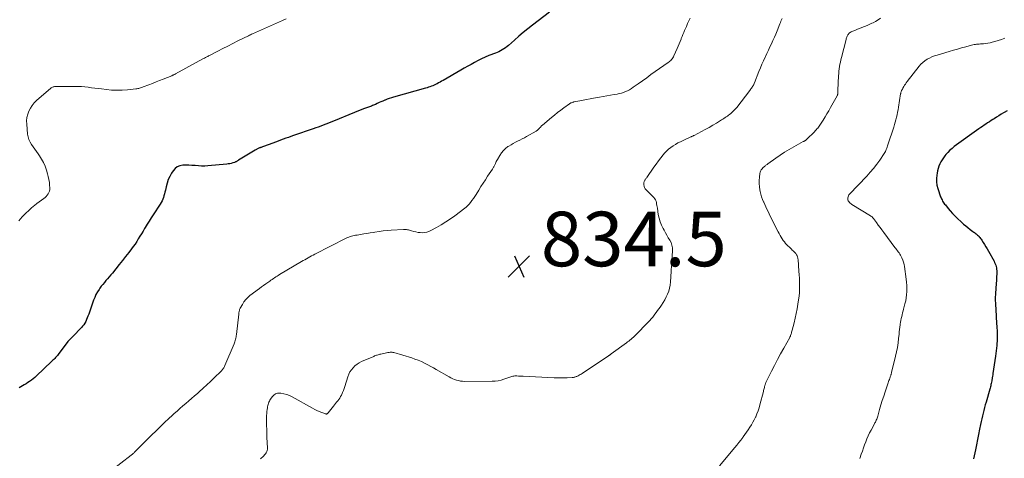
# Model space of a CAD drawing. Units: feet. Extents: x 2020000 to 2025032, y 575000 to 580000.
# Drawn here: x 2022315 to 2022676, y 575759 to 575920 of the extents above; entities that cross this region are included whole.
import ezdxf

# ---------------------------------------------------------------- set-up
doc = ezdxf.new("R2010")
doc.units = ezdxf.units.FT
doc.header["$LTSCALE"] = 100
doc.header["$MEASUREMENT"] = 0
for name, color, linetype, lineweight in [('CONTOUR INDEX', 32, 'Continuous', 25), ('CONTOUR INTERMEDIATE', 40, 'Continuous', 15), ('SPOT ELEVATION', 7, 'Continuous', 15)]:
    doc.layers.add(name, color=color, linetype=linetype, lineweight=lineweight)
doc.styles.add('slant', font='romans.shx', dxfattribs={"oblique": 14.999978})

# ---------------------------------------------------------------- blocks, each defined once
blk = doc.blocks.new('SPOT')
at = {"layer": 'SPOT ELEVATION', "lineweight": 25}
for p, q in [((-3.95, -3.95), (3.86, 3.85)), ((-1.67, 3.81), (1.74, -3.97))]:
    blk.add_line(p, q, dxfattribs=at)

msp = doc.modelspace()

# ---------------------------------------------------------------- linework, layer by layer
at = {"layer": 'CONTOUR INDEX', "flags": 128}
for points, elevation in [([(2022508.92, 575922.34), (2022502.65, 575917.51), (2022500.97, 575916.18), (2022499.3, 575914.83), (2022497.66, 575913.45), (2022496.04, 575912.04), (2022493.89, 575910.12), (2022493.35, 575909.67), (2022492.8, 575909.24), (2022492.22, 575908.84), (2022491.62, 575908.46), (2022491.01, 575908.12), (2022490.38, 575907.8), (2022489.74, 575907.51), (2022489.08, 575907.25), (2022486.73, 575906.37), (2022485.38, 575905.83), (2022484.04, 575905.24), (2022482.74, 575904.59), (2022481.46, 575903.9), (2022480.2, 575903.18), (2022478.93, 575902.45), (2022477.66, 575901.73), (2022476.4, 575901), (2022469.89, 575897.27), (2022469.35, 575896.97), (2022468.81, 575896.67), (2022468.27, 575896.38), (2022467.73, 575896.09), (2022467.62, 575896.03), (2022467.13, 575895.78), (2022466.63, 575895.55), (2022466.12, 575895.33), (2022465.61, 575895.13), (2022465.09, 575894.95), (2022464.56, 575894.77), (2022464.04, 575894.61), (2022463.51, 575894.45), (2022451.77, 575891.15), (2022450.98, 575890.92), (2022450.19, 575890.66), (2022449.41, 575890.38), (2022448.64, 575890.08), (2022448.49, 575890.02), (2022447.8, 575889.73), (2022447.11, 575889.44), (2022446.43, 575889.13), (2022445.75, 575888.81), (2022445.09, 575888.5), (2022444.74, 575888.34), (2022444.38, 575888.18), (2022444.03, 575888.04), (2022443.67, 575887.9), (2022443.3, 575887.77), (2022442.94, 575887.64), (2022442.58, 575887.5), (2022442.22, 575887.36), (2022441.09, 575886.94), (2022440.17, 575886.59), (2022439.25, 575886.23), (2022438.34, 575885.86), (2022437.42, 575885.49), (2022429.7, 575882.31), (2022428.78, 575881.93), (2022427.85, 575881.57), (2022426.92, 575881.21), (2022425.99, 575880.86), (2022425.06, 575880.52), (2022424.12, 575880.19), (2022423.19, 575879.86), (2022422.25, 575879.53), (2022415.06, 575877.07), (2022414.12, 575876.74), (2022413.17, 575876.4), (2022412.23, 575876.06), (2022411.29, 575875.72), (2022410.35, 575875.37), (2022409.41, 575875.03), (2022408.47, 575874.68), (2022407.53, 575874.33), (2022404.03, 575873.04), (2022403.75, 575872.94), (2022403.47, 575872.84), (2022403.2, 575872.73), (2022402.92, 575872.63), (2022402.85, 575872.6), (2022402.61, 575872.51), (2022402.37, 575872.41), (2022402.13, 575872.3), (2022401.9, 575872.19), (2022401.67, 575872.07), (2022401.44, 575871.95), (2022401.22, 575871.82), (2022401, 575871.69), (2022394.94, 575868.06), (2022394.75, 575867.95), (2022394.57, 575867.84), (2022394.39, 575867.72), (2022394.2, 575867.6), (2022394.02, 575867.49), (2022393.83, 575867.39), (2022393.63, 575867.31), (2022393.43, 575867.23), (2022392.77, 575867.02), (2022392.24, 575866.87), (2022391.69, 575866.74), (2022391.14, 575866.65), (2022390.59, 575866.58), (2022383.67, 575865.96), (2022382.51, 575865.89), (2022381.35, 575865.87), (2022380.18, 575865.92), (2022379.02, 575866.03), (2022378.96, 575866.03), (2022377.83, 575866.14), (2022376.69, 575866.21), (2022375.56, 575866.21), (2022374.42, 575866.18), (2022373.37, 575865.97), (2022372.42, 575865.59), (2022371.62, 575864.95), (2022370.92, 575864.14), (2022370.38, 575863.29), (2022369.72, 575862.11), (2022369.15, 575860.9), (2022368.71, 575859.63), (2022368.36, 575858.32), (2022368.08, 575857), (2022367.93, 575856.33), (2022367.76, 575855.67), (2022367.57, 575855.01), (2022367.36, 575854.36), (2022367.12, 575853.72), (2022366.84, 575853.1), (2022366.52, 575852.5), (2022366.17, 575851.92), (2022363.59, 575847.98), (2022362.85, 575846.84), (2022362.12, 575845.7), (2022361.41, 575844.55), (2022360.7, 575843.39), (2022360.45, 575842.98), (2022359.88, 575842.03), (2022359.3, 575841.07), (2022358.72, 575840.12), (2022358.15, 575839.17), (2022357.56, 575838.22), (2022356.94, 575837.29), (2022356.3, 575836.39), (2022355.63, 575835.5), (2022354.66, 575834.24), (2022353.49, 575832.74), (2022352.31, 575831.24), (2022351.12, 575829.75), (2022349.93, 575828.26), (2022348.63, 575826.67), (2022348.06, 575825.97), (2022347.48, 575825.28), (2022346.89, 575824.59), (2022346.29, 575823.9), (2022345.71, 575823.21), (2022345.13, 575822.51), (2022344.59, 575821.79), (2022344.06, 575821.06), (2022343.8, 575820.68), (2022343.19, 575819.73), (2022342.63, 575818.75), (2022342.16, 575817.73), (2022341.75, 575816.68), (2022339.95, 575811.56), (2022339.7, 575810.89), (2022339.45, 575810.23), (2022339.17, 575809.58), (2022338.87, 575808.94), (2022338.54, 575808.32), (2022338.17, 575807.73), (2022337.74, 575807.17), (2022337.28, 575806.64), (2022334.16, 575803.42), (2022333.89, 575803.15), (2022333.63, 575802.88), (2022333.36, 575802.61), (2022333.1, 575802.34), (2022332.83, 575802.07), (2022332.58, 575801.79), (2022332.34, 575801.5), (2022332.1, 575801.2), (2022329.07, 575797.22), (2022328.77, 575796.83), (2022328.47, 575796.46), (2022328.16, 575796.08), (2022327.84, 575795.72), (2022327.52, 575795.36), (2022327.19, 575795), (2022326.85, 575794.66), (2022326.5, 575794.32), (2022320.75, 575788.87), (2022320.17, 575788.35), (2022319.57, 575787.84), (2022318.95, 575787.37), (2022318.31, 575786.91), (2022317.66, 575786.48), (2022317, 575786.06), (2022316.33, 575785.65), (2022315.65, 575785.25), (2022314.52, 575784.59)], 840), ([(2022676.69, 575886.14), (2022675.69, 575885.54), (2022675.45, 575885.4), (2022674.58, 575884.87), (2022673.7, 575884.33), (2022672.83, 575883.79), (2022671.96, 575883.24), (2022671.53, 575882.96), (2022670.88, 575882.54), (2022670.23, 575882.13), (2022669.59, 575881.71), (2022668.94, 575881.29), (2022668.3, 575880.87), (2022667.66, 575880.43), (2022667.03, 575879.99), (2022666.4, 575879.55), (2022657.35, 575873.02), (2022656.52, 575872.36), (2022655.72, 575871.66), (2022654.98, 575870.91), (2022654.28, 575870.11), (2022653.9, 575869.64), (2022653.38, 575868.93), (2022652.89, 575868.21), (2022652.45, 575867.45), (2022652.05, 575866.66), (2022651.72, 575865.85), (2022651.43, 575865.02), (2022651.21, 575864.18), (2022651.03, 575863.32), (2022650.9, 575862.56), (2022650.79, 575861.32), (2022650.8, 575860.08), (2022651, 575858.87), (2022651.31, 575857.66), (2022652.35, 575854.65), (2022652.51, 575854.24), (2022652.68, 575853.84), (2022652.88, 575853.45), (2022653.09, 575853.06), (2022653.32, 575852.69), (2022653.56, 575852.33), (2022653.82, 575851.97), (2022654.08, 575851.62), (2022655.06, 575850.38), (2022655.84, 575849.44), (2022656.65, 575848.52), (2022657.51, 575847.64), (2022658.39, 575846.79), (2022660.03, 575845.27), (2022660.79, 575844.59), (2022661.55, 575843.93), (2022662.34, 575843.3), (2022663.15, 575842.68), (2022664.18, 575841.92), (2022664.47, 575841.7), (2022664.77, 575841.47), (2022665.06, 575841.24), (2022665.35, 575841.01), (2022665.64, 575840.77), (2022665.92, 575840.53), (2022666.18, 575840.27), (2022666.44, 575840), (2022666.46, 575839.97), (2022666.71, 575839.68), (2022666.96, 575839.38), (2022667.18, 575839.07), (2022667.4, 575838.75), (2022667.98, 575837.85), (2022668.47, 575837.07), (2022668.95, 575836.29), (2022669.41, 575835.49), (2022669.87, 575834.69), (2022671.92, 575830.99), (2022672.16, 575830.52), (2022672.37, 575830.05), (2022672.54, 575829.55), (2022672.69, 575829.05), (2022672.8, 575828.54), (2022672.87, 575828.02), (2022672.9, 575827.5), (2022672.9, 575826.98), (2022672.66, 575822.22), (2022672.62, 575821.61), (2022672.58, 575820.99), (2022672.54, 575820.38), (2022672.49, 575819.77), (2022672.48, 575819.6), (2022672.44, 575819.07), (2022672.41, 575818.54), (2022672.39, 575818), (2022672.38, 575817.47), (2022672.39, 575816.94), (2022672.4, 575816.4), (2022672.42, 575815.87), (2022672.44, 575815.34), (2022672.72, 575810.79), (2022672.77, 575809.88), (2022672.83, 575808.97), (2022672.89, 575808.06), (2022672.95, 575807.14), (2022673.01, 575806.31), (2022673.04, 575805.81), (2022673.07, 575805.32), (2022673.1, 575804.83), (2022673.11, 575804.34), (2022673.12, 575803.84), (2022673.12, 575803.35), (2022673.1, 575802.86), (2022673.08, 575802.37), (2022672.93, 575800.15), (2022672.84, 575799.14), (2022672.75, 575798.13), (2022672.62, 575797.13), (2022672.48, 575796.13), (2022671.53, 575789.85), (2022671.44, 575789.32), (2022671.36, 575788.79), (2022671.28, 575788.25), (2022671.19, 575787.72), (2022671.16, 575787.55), (2022671.08, 575787.11), (2022671, 575786.66), (2022670.91, 575786.22), (2022670.81, 575785.78), (2022670.7, 575785.34), (2022670.59, 575784.9), (2022670.47, 575784.47), (2022670.35, 575784.03), (2022668.99, 575779.36), (2022668.7, 575778.34), (2022668.42, 575777.33), (2022668.16, 575776.3), (2022667.9, 575775.28), (2022667.66, 575774.25), (2022667.43, 575773.22), (2022667.2, 575772.19), (2022666.98, 575771.16), (2022666.63, 575769.43), (2022666.24, 575767.52), (2022665.86, 575765.62), (2022665.48, 575763.72), (2022665.11, 575761.81), (2022664.46, 575758.49)], 820)]:
    msp.add_lwpolyline(points, dxfattribs=dict(at, elevation=elevation))
at = {"layer": 'CONTOUR INTERMEDIATE', "flags": 128}
for points, elevation in [([(2022412.37, 575919.91), (2022411, 575919.3), (2022399.98, 575914.36), (2022399.61, 575914.19), (2022399.25, 575914.02), (2022398.88, 575913.85), (2022398.52, 575913.67), (2022394.7, 575911.77), (2022392.85, 575910.84), (2022391, 575909.9), (2022389.15, 575908.96), (2022387.31, 575908.01), (2022384.23, 575906.42), (2022383.93, 575906.26), (2022383.63, 575906.11), (2022383.33, 575905.95), (2022383.03, 575905.79), (2022382.73, 575905.63), (2022382.44, 575905.48), (2022382.14, 575905.31), (2022381.84, 575905.15), (2022371.79, 575899.66), (2022371.62, 575899.57), (2022371.45, 575899.48), (2022371.28, 575899.4), (2022371.1, 575899.32), (2022370.92, 575899.24), (2022370.75, 575899.16), (2022370.57, 575899.08), (2022370.39, 575899.01), (2022367.29, 575897.78), (2022365.97, 575897.25), (2022364.64, 575896.73), (2022363.31, 575896.21), (2022361.97, 575895.68), (2022359.96, 575894.9), (2022359.63, 575894.77), (2022359.31, 575894.66), (2022358.98, 575894.55), (2022358.65, 575894.44), (2022358.31, 575894.35), (2022357.98, 575894.27), (2022357.64, 575894.21), (2022357.29, 575894.16), (2022354.14, 575893.83), (2022352.22, 575893.69), (2022350.3, 575893.65), (2022348.38, 575893.73), (2022346.46, 575893.91), (2022344.63, 575894.14), (2022343.43, 575894.29), (2022342.22, 575894.45), (2022341.01, 575894.61), (2022339.8, 575894.77), (2022338.59, 575894.9), (2022337.38, 575895), (2022336.17, 575895.06), (2022334.95, 575895.08), (2022327.91, 575895.05), (2022327.66, 575895.04), (2022327.41, 575895.02), (2022327.17, 575894.97), (2022326.92, 575894.92), (2022326.69, 575894.84), (2022326.46, 575894.74), (2022326.25, 575894.61), (2022326.05, 575894.46), (2022320.87, 575889.93), (2022320, 575889.07), (2022319.22, 575888.14), (2022318.57, 575887.11), (2022318, 575886.03), (2022317.6, 575884.87), (2022317.32, 575883.7), (2022317.21, 575882.5), (2022317.22, 575881.28), (2022317.54, 575877.58), (2022317.71, 575876.56), (2022318, 575875.58), (2022318.44, 575874.66), (2022319, 575873.79), (2022319.63, 575872.94), (2022320.25, 575872.09), (2022320.86, 575871.23), (2022321.46, 575870.36), (2022321.93, 575869.67), (2022322.7, 575868.43), (2022323.39, 575867.14), (2022323.96, 575865.8), (2022324.45, 575864.42), (2022324.88, 575863.06), (2022325.16, 575862.02), (2022325.39, 575860.97), (2022325.54, 575859.91), (2022325.63, 575858.84), (2022325.69, 575857.86), (2022325.66, 575857.28), (2022325.57, 575856.73), (2022325.38, 575856.2), (2022325.11, 575855.69), (2022324.77, 575855.21), (2022324.39, 575854.77), (2022323.97, 575854.36), (2022323.52, 575853.99), (2022321, 575852.13), (2022320.69, 575851.9), (2022320.38, 575851.67), (2022320.07, 575851.43), (2022319.76, 575851.19), (2022319.46, 575850.95), (2022319.16, 575850.7), (2022318.87, 575850.44), (2022318.58, 575850.18), (2022316.26, 575847.94), (2022315.59, 575847.25), (2022314.96, 575846.53), (2022314.38, 575845.76)], 844), ([(2022560.49, 575920.08), (2022560.04, 575919.09), (2022559.59, 575918.1), (2022559.15, 575917.11), (2022558.7, 575916.11), (2022558.47, 575915.59), (2022558.15, 575914.85), (2022557.84, 575914.11), (2022557.54, 575913.37), (2022557.25, 575912.62), (2022557.17, 575912.39), (2022556.84, 575911.53), (2022556.5, 575910.68), (2022556.14, 575909.83), (2022555.77, 575908.98), (2022554.56, 575906.29), (2022554.38, 575905.93), (2022554.18, 575905.58), (2022553.94, 575905.25), (2022553.69, 575904.93), (2022553.41, 575904.64), (2022553.11, 575904.36), (2022552.8, 575904.1), (2022552.47, 575903.85), (2022547.71, 575900.5), (2022546.14, 575899.4), (2022544.58, 575898.28), (2022543.01, 575897.17), (2022541.45, 575896.05), (2022539.65, 575894.75), (2022538.98, 575894.3), (2022538.28, 575893.89), (2022537.56, 575893.52), (2022536.82, 575893.18), (2022536.06, 575892.9), (2022535.3, 575892.65), (2022534.51, 575892.44), (2022533.72, 575892.27), (2022532.65, 575892.08), (2022531.32, 575891.84), (2022529.99, 575891.6), (2022528.65, 575891.37), (2022527.32, 575891.13), (2022525.11, 575890.75), (2022523.83, 575890.52), (2022522.55, 575890.29), (2022521.27, 575890.05), (2022520, 575889.8), (2022517.91, 575889.38), (2022517.68, 575889.33), (2022517.45, 575889.27), (2022517.23, 575889.2), (2022517.01, 575889.12), (2022516.8, 575889.03), (2022516.59, 575888.92), (2022516.39, 575888.8), (2022516.2, 575888.67), (2022514.21, 575887.24), (2022513.04, 575886.37), (2022511.87, 575885.48), (2022510.73, 575884.57), (2022509.61, 575883.65), (2022506.35, 575880.91), (2022506.12, 575880.71), (2022505.9, 575880.51), (2022505.7, 575880.29), (2022505.5, 575880.06), (2022505.43, 575879.98), (2022505.27, 575879.79), (2022505.11, 575879.6), (2022504.94, 575879.42), (2022504.76, 575879.24), (2022504.58, 575879.07), (2022504.39, 575878.91), (2022504.19, 575878.77), (2022503.98, 575878.64), (2022500.52, 575876.7), (2022499.72, 575876.26), (2022498.9, 575875.83), (2022498.08, 575875.42), (2022497.25, 575875.02), (2022496.42, 575874.61), (2022495.61, 575874.18), (2022494.82, 575873.71), (2022494.04, 575873.22), (2022493.7, 575873), (2022492.83, 575872.32), (2022492.02, 575871.57), (2022491.33, 575870.72), (2022490.7, 575869.8), (2022489.81, 575868.25), (2022489.61, 575867.9), (2022489.43, 575867.55), (2022489.26, 575867.19), (2022489.1, 575866.82), (2022488.99, 575866.56), (2022488.88, 575866.32), (2022488.77, 575866.09), (2022488.65, 575865.86), (2022488.52, 575865.64), (2022488.39, 575865.42), (2022488.25, 575865.2), (2022488.11, 575864.98), (2022487.97, 575864.76), (2022486.24, 575862.13), (2022485.42, 575860.87), (2022484.61, 575859.61), (2022483.81, 575858.34), (2022483.02, 575857.06), (2022482.05, 575855.45), (2022481.56, 575854.68), (2022481.04, 575853.93), (2022480.49, 575853.2), (2022479.92, 575852.48), (2022479.41, 575851.87), (2022479.07, 575851.49), (2022478.71, 575851.13), (2022478.33, 575850.79), (2022477.93, 575850.47), (2022474.22, 575847.67), (2022472.6, 575846.51), (2022470.94, 575845.39), (2022469.24, 575844.35), (2022467.5, 575843.36), (2022465.41, 575842.23), (2022464.68, 575841.9), (2022463.93, 575841.65), (2022463.16, 575841.51), (2022462.36, 575841.44), (2022461.55, 575841.48), (2022460.76, 575841.56), (2022459.97, 575841.71), (2022459.19, 575841.91), (2022458.37, 575842.17), (2022458, 575842.28), (2022457.63, 575842.37), (2022457.25, 575842.46), (2022456.88, 575842.53), (2022456.5, 575842.58), (2022456.12, 575842.62), (2022455.73, 575842.63), (2022455.35, 575842.62), (2022450.9, 575842.38), (2022449.4, 575842.28), (2022447.91, 575842.13), (2022446.42, 575841.93), (2022444.93, 575841.7), (2022444.29, 575841.58), (2022443.13, 575841.38), (2022441.97, 575841.18), (2022440.81, 575840.99), (2022439.64, 575840.81), (2022438.36, 575840.6), (2022437.84, 575840.51), (2022437.32, 575840.41), (2022436.81, 575840.29), (2022436.29, 575840.16), (2022435.79, 575840.01), (2022435.29, 575839.84), (2022434.8, 575839.63), (2022434.32, 575839.4), (2022422.91, 575833.59), (2022422.28, 575833.27), (2022421.65, 575832.94), (2022421.03, 575832.6), (2022420.41, 575832.26), (2022419.79, 575831.91), (2022419.17, 575831.56), (2022418.56, 575831.2), (2022417.95, 575830.84), (2022409.94, 575826.07), (2022409.48, 575825.8), (2022409.03, 575825.51), (2022408.58, 575825.22), (2022408.13, 575824.93), (2022407.68, 575824.63), (2022407.24, 575824.33), (2022406.8, 575824.02), (2022406.35, 575823.72), (2022405.65, 575823.24), (2022404.87, 575822.69), (2022404.08, 575822.13), (2022403.31, 575821.56), (2022402.54, 575820.99), (2022399.1, 575818.4), (2022398.28, 575817.7), (2022397.53, 575816.94), (2022396.89, 575816.09), (2022396.31, 575815.18), (2022395.54, 575813.76), (2022395.41, 575813.51), (2022395.3, 575813.25), (2022395.22, 575812.98), (2022395.15, 575812.71), (2022395.09, 575812.44), (2022395.04, 575812.16), (2022395, 575811.88), (2022394.96, 575811.6), (2022394.1, 575804.13), (2022394.05, 575803.68), (2022393.98, 575803.24), (2022393.89, 575802.8), (2022393.8, 575802.36), (2022393.69, 575801.92), (2022393.56, 575801.49), (2022393.41, 575801.07), (2022393.25, 575800.65), (2022389.93, 575792.74), (2022389.8, 575792.45), (2022389.66, 575792.17), (2022389.49, 575791.9), (2022389.32, 575791.63), (2022389.13, 575791.38), (2022388.93, 575791.13), (2022388.72, 575790.9), (2022388.5, 575790.67), (2022385.99, 575788.23), (2022384.64, 575786.94), (2022383.28, 575785.66), (2022381.9, 575784.4), (2022380.5, 575783.15), (2022379.82, 575782.55), (2022378.76, 575781.62), (2022377.69, 575780.69), (2022376.62, 575779.77), (2022375.55, 575778.85), (2022374.48, 575777.93), (2022373.41, 575777), (2022372.36, 575776.06), (2022371.31, 575775.11), (2022370.64, 575774.49), (2022369.27, 575773.23), (2022367.9, 575771.95), (2022366.55, 575770.65), (2022365.21, 575769.35), (2022362.51, 575766.69), (2022361.5, 575765.69), (2022360.48, 575764.69), (2022359.47, 575763.68), (2022358.46, 575762.68), (2022356.72, 575760.94), (2022356.58, 575760.8), (2022356.44, 575760.67), (2022356.3, 575760.54), (2022356.15, 575760.41), (2022356.01, 575760.28), (2022355.86, 575760.16), (2022355.71, 575760.04), (2022355.56, 575759.92), (2022347.9, 575754.03)], 836), ([(2022594.22, 575920.02), (2022594, 575919.53), (2022593.79, 575919.04), (2022593.58, 575918.55), (2022593.38, 575918.06), (2022592.37, 575915.5), (2022591.88, 575914.3), (2022591.38, 575913.1), (2022590.85, 575911.91), (2022590.3, 575910.73), (2022589.74, 575909.55), (2022589.18, 575908.37), (2022588.63, 575907.19), (2022588.07, 575906.02), (2022587.96, 575905.79), (2022587.37, 575904.5), (2022586.79, 575903.2), (2022586.24, 575901.88), (2022585.71, 575900.56), (2022584.07, 575896.35), (2022584, 575896.18), (2022583.93, 575896.02), (2022583.85, 575895.85), (2022583.77, 575895.69), (2022583.69, 575895.52), (2022583.6, 575895.37), (2022583.51, 575895.21), (2022583.41, 575895.06), (2022583.21, 575894.78), (2022583, 575894.49), (2022582.79, 575894.2), (2022582.58, 575893.92), (2022582.37, 575893.63), (2022577.56, 575887.37), (2022577.13, 575886.84), (2022576.67, 575886.32), (2022576.18, 575885.83), (2022575.67, 575885.36), (2022575.38, 575885.12), (2022574.99, 575884.8), (2022574.59, 575884.49), (2022574.18, 575884.19), (2022573.76, 575883.91), (2022573.34, 575883.63), (2022572.91, 575883.35), (2022572.48, 575883.08), (2022572.05, 575882.81), (2022570.2, 575881.65), (2022568.84, 575880.82), (2022567.46, 575880.02), (2022566.05, 575879.25), (2022564.64, 575878.5), (2022561.92, 575877.12), (2022561.77, 575877.05), (2022561.62, 575876.97), (2022561.47, 575876.9), (2022561.32, 575876.83), (2022561.17, 575876.76), (2022561.02, 575876.69), (2022560.87, 575876.62), (2022560.72, 575876.55), (2022557.92, 575875.27), (2022556.97, 575874.82), (2022556.04, 575874.35), (2022555.13, 575873.84), (2022554.22, 575873.32), (2022553.36, 575872.74), (2022552.55, 575872.1), (2022551.81, 575871.39), (2022551.11, 575870.62), (2022550.64, 575870.03), (2022549.75, 575868.91), (2022548.88, 575867.78), (2022548.04, 575866.63), (2022547.22, 575865.47), (2022544.57, 575861.66), (2022544.44, 575861.46), (2022544.3, 575861.27), (2022544.16, 575861.08), (2022544.02, 575860.88), (2022543.89, 575860.69), (2022543.78, 575860.48), (2022543.69, 575860.27), (2022543.61, 575860.04), (2022543.56, 575859.87), (2022543.5, 575859.56), (2022543.48, 575859.24), (2022543.51, 575858.93), (2022543.58, 575858.62), (2022543.66, 575858.38), (2022543.82, 575857.97), (2022544.03, 575857.59), (2022544.28, 575857.23), (2022544.58, 575856.9), (2022545.69, 575855.82), (2022546.08, 575855.45), (2022546.46, 575855.07), (2022546.84, 575854.7), (2022547.22, 575854.32), (2022547.55, 575853.92), (2022547.82, 575853.49), (2022548.01, 575853.02), (2022548.14, 575852.52), (2022548.22, 575852), (2022548.3, 575851.48), (2022548.39, 575850.96), (2022548.47, 575850.43), (2022548.83, 575848.16), (2022549.12, 575846.81), (2022549.49, 575845.48), (2022550, 575844.2), (2022550.59, 575842.95), (2022550.92, 575842.34), (2022551.42, 575841.42), (2022551.94, 575840.51), (2022552.47, 575839.61), (2022553.02, 575838.72), (2022553.48, 575837.81), (2022553.82, 575836.87), (2022553.98, 575835.88), (2022554.02, 575834.86), (2022553.83, 575831.26), (2022553.8, 575830.75), (2022553.77, 575830.24), (2022553.73, 575829.73), (2022553.69, 575829.22), (2022553.64, 575828.71), (2022553.6, 575828.2), (2022553.57, 575827.7), (2022553.53, 575827.19), (2022553.31, 575823.39), (2022553.18, 575822.24), (2022552.97, 575821.12), (2022552.64, 575820.02), (2022552.24, 575818.95), (2022551.74, 575817.9), (2022551.2, 575816.88), (2022550.61, 575815.89), (2022549.97, 575814.93), (2022549.46, 575814.2), (2022548.99, 575813.53), (2022548.52, 575812.87), (2022548.04, 575812.2), (2022547.56, 575811.54), (2022547.03, 575810.81), (2022546.81, 575810.52), (2022546.58, 575810.24), (2022546.35, 575809.96), (2022546.12, 575809.69), (2022545.87, 575809.42), (2022545.63, 575809.15), (2022545.38, 575808.89), (2022545.13, 575808.63), (2022540.46, 575803.91), (2022540.07, 575803.52), (2022539.67, 575803.15), (2022539.27, 575802.78), (2022538.85, 575802.42), (2022538.44, 575802.07), (2022538.01, 575801.73), (2022537.58, 575801.39), (2022537.14, 575801.07), (2022531.49, 575796.98), (2022531.37, 575796.89), (2022531.25, 575796.8), (2022531.13, 575796.72), (2022531.01, 575796.63), (2022530.89, 575796.54), (2022530.76, 575796.46), (2022530.64, 575796.37), (2022530.52, 575796.29), (2022520.89, 575789.87), (2022520.54, 575789.64), (2022520.19, 575789.43), (2022519.82, 575789.22), (2022519.45, 575789.03), (2022519.14, 575788.87), (2022518.92, 575788.77), (2022518.7, 575788.67), (2022518.47, 575788.59), (2022518.24, 575788.52), (2022518, 575788.47), (2022517.76, 575788.42), (2022517.52, 575788.39), (2022517.28, 575788.37), (2022515.39, 575788.27), (2022514.2, 575788.22), (2022513.01, 575788.2), (2022511.83, 575788.22), (2022510.64, 575788.26), (2022499.28, 575788.81), (2022498.7, 575788.84), (2022498.12, 575788.87), (2022497.54, 575788.89), (2022496.97, 575788.92), (2022496.58, 575788.94), (2022496.2, 575788.94), (2022495.82, 575788.91), (2022495.44, 575788.85), (2022495.07, 575788.76), (2022494.7, 575788.65), (2022494.34, 575788.53), (2022493.97, 575788.4), (2022493.61, 575788.27), (2022492.23, 575787.75), (2022491.17, 575787.42), (2022490.09, 575787.16), (2022488.99, 575787.02), (2022487.88, 575786.96), (2022477.81, 575786.95), (2022477.06, 575786.98), (2022476.31, 575787.06), (2022475.58, 575787.21), (2022474.85, 575787.4), (2022474.14, 575787.65), (2022473.44, 575787.93), (2022472.76, 575788.25), (2022472.09, 575788.61), (2022467.4, 575791.29), (2022466.38, 575791.87), (2022465.36, 575792.43), (2022464.34, 575792.99), (2022463.31, 575793.53), (2022463.11, 575793.64), (2022461.96, 575794.19), (2022460.8, 575794.7), (2022459.6, 575795.14), (2022458.39, 575795.54), (2022451.8, 575797.48), (2022451.54, 575797.54), (2022451.27, 575797.59), (2022451, 575797.61), (2022450.72, 575797.61), (2022450.45, 575797.59), (2022450.18, 575797.57), (2022449.9, 575797.53), (2022449.63, 575797.48), (2022447.1, 575796.95), (2022446.76, 575796.87), (2022446.43, 575796.79), (2022446.09, 575796.7), (2022445.76, 575796.6), (2022445.44, 575796.49), (2022445.11, 575796.38), (2022444.79, 575796.25), (2022444.47, 575796.12), (2022440.04, 575794.17), (2022439.18, 575793.73), (2022438.35, 575793.22), (2022437.6, 575792.62), (2022436.89, 575791.95), (2022436.27, 575791.21), (2022435.73, 575790.41), (2022435.31, 575789.55), (2022434.96, 575788.65), (2022433.88, 575785.09), (2022433.64, 575784.35), (2022433.37, 575783.61), (2022433.08, 575782.89), (2022432.76, 575782.17), (2022432.63, 575781.91), (2022432.34, 575781.34), (2022432.02, 575780.8), (2022431.66, 575780.28), (2022431.27, 575779.77), (2022430.87, 575779.28), (2022430.47, 575778.79), (2022430.07, 575778.29), (2022429.67, 575777.79), (2022427.78, 575775.39), (2022427.69, 575775.29), (2022427.59, 575775.19), (2022427.49, 575775.11), (2022427.38, 575775.03), (2022427.26, 575774.98), (2022427.14, 575774.95), (2022427.01, 575774.96), (2022426.89, 575774.98), (2022425.39, 575775.53), (2022424.52, 575775.87), (2022423.67, 575776.24), (2022422.83, 575776.64), (2022422.01, 575777.08), (2022414.61, 575781.25), (2022413.62, 575781.73), (2022412.6, 575782.13), (2022411.55, 575782.4), (2022410.46, 575782.6), (2022410.11, 575782.64), (2022409.25, 575782.59), (2022408.47, 575782.37), (2022407.8, 575781.92), (2022407.2, 575781.3), (2022406.64, 575780.47), (2022406.41, 575780.1), (2022406.21, 575779.72), (2022406.03, 575779.33), (2022405.87, 575778.92), (2022405.74, 575778.51), (2022405.63, 575778.09), (2022405.54, 575777.66), (2022405.47, 575777.23), (2022405.39, 575776.63), (2022405.31, 575775.9), (2022405.24, 575775.17), (2022405.21, 575774.43), (2022405.2, 575773.69), (2022405.19, 575772.24), (2022405.2, 575770.77), (2022405.23, 575769.3), (2022405.28, 575767.84), (2022405.34, 575766.37), (2022405.54, 575762.57), (2022405.51, 575762.1), (2022405.43, 575761.65), (2022405.27, 575761.22), (2022405.04, 575760.8), (2022404.76, 575760.41), (2022404.46, 575760.03), (2022404.14, 575759.67), (2022403.81, 575759.31), (2022403.25, 575758.76), (2022402.99, 575758.48)], 832), ([(2022630.33, 575920.1), (2022629.44, 575919.49), (2022628.52, 575918.94), (2022627.57, 575918.42), (2022627.17, 575918.22), (2022626.4, 575917.85), (2022625.62, 575917.49), (2022624.83, 575917.17), (2022624.04, 575916.87), (2022623.24, 575916.57), (2022622.44, 575916.27), (2022621.64, 575915.96), (2022620.85, 575915.64), (2022619.78, 575915.21), (2022619.49, 575915.07), (2022619.22, 575914.91), (2022618.97, 575914.71), (2022618.73, 575914.5), (2022618.51, 575914.25), (2022618.33, 575914), (2022618.18, 575913.73), (2022618.05, 575913.45), (2022617.94, 575913.15), (2022617.83, 575912.85), (2022617.74, 575912.55), (2022617.66, 575912.25), (2022615.97, 575905.67), (2022615.77, 575904.85), (2022615.58, 575904.02), (2022615.42, 575903.19), (2022615.27, 575902.36), (2022615.15, 575901.52), (2022615.04, 575900.68), (2022614.97, 575899.84), (2022614.92, 575899), (2022614.7, 575893.73), (2022614.69, 575893.53), (2022614.68, 575893.33), (2022614.67, 575893.13), (2022614.65, 575892.93), (2022614.64, 575892.73), (2022614.63, 575892.63), (2022614.63, 575892.53), (2022614.62, 575892.43), (2022614.61, 575892.33), (2022614.6, 575892.24), (2022614.59, 575892.18), (2022614.58, 575892.13), (2022614.57, 575892.07), (2022614.56, 575892.02), (2022614.55, 575891.96), (2022614.54, 575891.91), (2022614.52, 575891.86), (2022614.49, 575891.81), (2022614.47, 575891.76), (2022614.45, 575891.71), (2022614.42, 575891.66), (2022614.39, 575891.61), (2022611.99, 575887.32), (2022611.34, 575886.17), (2022610.67, 575885.03), (2022609.98, 575883.9), (2022609.28, 575882.77), (2022608.35, 575881.3), (2022608.1, 575880.92), (2022607.84, 575880.55), (2022607.57, 575880.18), (2022607.28, 575879.83), (2022606.99, 575879.48), (2022606.69, 575879.14), (2022606.38, 575878.81), (2022606.06, 575878.48), (2022603.33, 575875.76), (2022603.2, 575875.63), (2022603.06, 575875.52), (2022602.92, 575875.41), (2022602.78, 575875.31), (2022602.71, 575875.27), (2022602.53, 575875.15), (2022602.34, 575875.04), (2022602.16, 575874.94), (2022601.97, 575874.83), (2022598.47, 575872.96), (2022596.78, 575872), (2022595.11, 575871), (2022593.5, 575869.93), (2022591.91, 575868.81), (2022589.01, 575866.68), (2022588.77, 575866.51), (2022588.54, 575866.34), (2022588.31, 575866.17), (2022588.07, 575866), (2022587.84, 575865.82), (2022587.62, 575865.64), (2022587.41, 575865.44), (2022587.21, 575865.24), (2022586.9, 575864.9), (2022586.6, 575864.49), (2022586.35, 575864.06), (2022586.18, 575863.6), (2022586.07, 575863.1), (2022585.9, 575861.78), (2022585.8, 575860.61), (2022585.79, 575859.44), (2022585.89, 575858.27), (2022586.07, 575857.11), (2022586.18, 575856.55), (2022586.42, 575855.57), (2022586.69, 575854.6), (2022587.03, 575853.65), (2022587.4, 575852.72), (2022587.46, 575852.59), (2022587.85, 575851.73), (2022588.24, 575850.88), (2022588.64, 575850.04), (2022589.05, 575849.19), (2022589.47, 575848.35), (2022589.88, 575847.51), (2022590.3, 575846.68), (2022590.73, 575845.84), (2022592.8, 575841.75), (2022593.13, 575841.1), (2022593.48, 575840.47), (2022593.84, 575839.85), (2022594.21, 575839.23), (2022594.61, 575838.63), (2022595.04, 575838.05), (2022595.51, 575837.51), (2022596.01, 575836.99), (2022597.3, 575835.73), (2022597.62, 575835.41), (2022597.95, 575835.09), (2022598.27, 575834.78), (2022598.6, 575834.46), (2022598.86, 575834.21), (2022599.05, 575834.01), (2022599.22, 575833.81), (2022599.38, 575833.6), (2022599.53, 575833.38), (2022599.57, 575833.3), (2022599.68, 575833.11), (2022599.77, 575832.91), (2022599.85, 575832.7), (2022599.91, 575832.48), (2022599.96, 575832.26), (2022600, 575832.04), (2022600.03, 575831.82), (2022600.06, 575831.6), (2022600.4, 575827.37), (2022600.49, 575826.05), (2022600.56, 575824.74), (2022600.61, 575823.42), (2022600.64, 575822.1), (2022600.63, 575820.78), (2022600.57, 575819.47), (2022600.45, 575818.16), (2022600.28, 575816.86), (2022600.03, 575815.25), (2022599.74, 575813.53), (2022599.41, 575811.81), (2022599.03, 575810.1), (2022598.61, 575808.4), (2022597.9, 575805.72), (2022597.81, 575805.36), (2022597.71, 575805.01), (2022597.61, 575804.66), (2022597.5, 575804.31), (2022597.35, 575803.82), (2022597.32, 575803.71), (2022597.28, 575803.61), (2022597.24, 575803.51), (2022597.2, 575803.42), (2022597.16, 575803.32), (2022597.11, 575803.22), (2022597.06, 575803.13), (2022597.01, 575803.03), (2022594.8, 575799.08), (2022593.66, 575797), (2022592.54, 575794.91), (2022591.45, 575792.81), (2022590.37, 575790.69), (2022588.31, 575786.54), (2022588.22, 575786.36), (2022588.15, 575786.19), (2022588.08, 575786.01), (2022588.01, 575785.83), (2022587.95, 575785.65), (2022587.9, 575785.46), (2022587.85, 575785.28), (2022587.8, 575785.09), (2022587.72, 575784.72), (2022587.63, 575784.34), (2022587.55, 575783.97), (2022587.45, 575783.6), (2022587.36, 575783.22), (2022586.08, 575778.29), (2022585.76, 575777.19), (2022585.41, 575776.1), (2022585, 575775.03), (2022584.56, 575773.98), (2022584.5, 575773.86), (2022584.03, 575772.89), (2022583.53, 575771.93), (2022582.99, 575771), (2022582.41, 575770.09), (2022581.81, 575769.2), (2022581.2, 575768.31), (2022580.57, 575767.43), (2022579.94, 575766.56), (2022579.82, 575766.39), (2022579.12, 575765.44), (2022578.4, 575764.51), (2022577.66, 575763.58), (2022576.91, 575762.67), (2022571.29, 575755.94)], 828), ([(2022675.84, 575912.77), (2022674.63, 575912.33), (2022673.42, 575911.93), (2022672.19, 575911.55), (2022671.28, 575911.29), (2022670.5, 575911.09), (2022669.71, 575910.92), (2022668.91, 575910.8), (2022668.11, 575910.72), (2022667.43, 575910.68), (2022666.96, 575910.65), (2022666.49, 575910.62), (2022666.02, 575910.58), (2022665.54, 575910.55), (2022665.08, 575910.51), (2022664.61, 575910.44), (2022664.15, 575910.35), (2022663.69, 575910.23), (2022661.57, 575909.63), (2022660.05, 575909.2), (2022658.53, 575908.76), (2022657.02, 575908.32), (2022655.5, 575907.88), (2022651.04, 575906.56), (2022650.1, 575906.25), (2022649.17, 575905.89), (2022648.27, 575905.48), (2022647.39, 575905.02), (2022646.56, 575904.49), (2022645.78, 575903.9), (2022645.08, 575903.22), (2022644.43, 575902.47), (2022640.08, 575896.83), (2022639.76, 575896.39), (2022639.44, 575895.95), (2022639.14, 575895.49), (2022638.86, 575895.02), (2022638.49, 575894.4), (2022638.4, 575894.24), (2022638.31, 575894.08), (2022638.22, 575893.92), (2022638.13, 575893.75), (2022638.05, 575893.59), (2022637.97, 575893.42), (2022637.91, 575893.25), (2022637.85, 575893.07), (2022637.79, 575892.88), (2022637.75, 575892.7), (2022637.71, 575892.52), (2022637.67, 575892.33), (2022636.9, 575887.45), (2022636.75, 575886.53), (2022636.57, 575885.61), (2022636.38, 575884.69), (2022636.17, 575883.78), (2022635.93, 575882.88), (2022635.68, 575881.98), (2022635.42, 575881.08), (2022635.13, 575880.19), (2022632.99, 575873.69), (2022632.85, 575873.27), (2022632.71, 575872.85), (2022632.57, 575872.43), (2022632.43, 575872.01), (2022632.27, 575871.6), (2022632.1, 575871.2), (2022631.89, 575870.82), (2022631.65, 575870.45), (2022630.03, 575868.06), (2022628.93, 575866.53), (2022627.78, 575865.04), (2022626.56, 575863.61), (2022625.3, 575862.22), (2022618.96, 575855.61), (2022618.72, 575855.31), (2022618.52, 575854.98), (2022618.39, 575854.62), (2022618.3, 575854.25), (2022618.3, 575854.23), (2022618.29, 575853.85), (2022618.35, 575853.49), (2022618.48, 575853.16), (2022618.67, 575852.84), (2022618.92, 575852.54), (2022619.19, 575852.27), (2022619.49, 575852.03), (2022619.81, 575851.81), (2022626.62, 575847.66), (2022626.79, 575847.55), (2022626.94, 575847.45), (2022627.09, 575847.33), (2022627.24, 575847.21), (2022627.38, 575847.08), (2022627.51, 575846.94), (2022627.64, 575846.79), (2022627.75, 575846.64), (2022628.84, 575845.15), (2022629.49, 575844.25), (2022630.15, 575843.35), (2022630.81, 575842.45), (2022631.48, 575841.55), (2022635.57, 575836.04), (2022635.88, 575835.64), (2022636.18, 575835.24), (2022636.49, 575834.85), (2022636.81, 575834.45), (2022637.11, 575834.05), (2022637.39, 575833.64), (2022637.64, 575833.21), (2022637.87, 575832.76), (2022638.14, 575832.18), (2022638.46, 575831.42), (2022638.73, 575830.64), (2022638.93, 575829.85), (2022639.08, 575829.04), (2022639.73, 575824.42), (2022639.86, 575823.28), (2022639.95, 575822.14), (2022639.98, 575820.99), (2022639.96, 575819.84), (2022639.88, 575818.7), (2022639.75, 575817.56), (2022639.54, 575816.44), (2022639.28, 575815.32), (2022638.79, 575813.44), (2022638.61, 575812.76), (2022638.42, 575812.07), (2022638.24, 575811.38), (2022638.06, 575810.69), (2022637.89, 575810), (2022637.74, 575809.31), (2022637.62, 575808.61), (2022637.52, 575807.9), (2022637.49, 575807.64), (2022637.39, 575806.8), (2022637.29, 575805.96), (2022637.2, 575805.12), (2022637.11, 575804.28), (2022636.95, 575802.66), (2022636.75, 575801.01), (2022636.5, 575799.37), (2022636.18, 575797.74), (2022635.82, 575796.13), (2022634.36, 575790.16), (2022634.3, 575789.94), (2022634.25, 575789.72), (2022634.18, 575789.51), (2022634.11, 575789.29), (2022634.04, 575789.08), (2022633.97, 575788.86), (2022633.9, 575788.65), (2022633.82, 575788.44), (2022633.69, 575788.06), (2022633.55, 575787.66), (2022633.41, 575787.26), (2022633.27, 575786.86), (2022633.13, 575786.46), (2022631.99, 575783.08), (2022631.46, 575781.49), (2022630.94, 575779.89), (2022630.45, 575778.29), (2022629.98, 575776.68), (2022629.27, 575774.2), (2022629.16, 575773.83), (2022629.03, 575773.46), (2022628.9, 575773.1), (2022628.75, 575772.74), (2022628.6, 575772.38), (2022628.44, 575772.03), (2022628.26, 575771.68), (2022628.08, 575771.34), (2022626.87, 575769.09), (2022626.32, 575768.04), (2022625.8, 575766.96), (2022625.32, 575765.87), (2022624.86, 575764.77), (2022624.44, 575763.66), (2022624.03, 575762.54), (2022623.64, 575761.41), (2022623.27, 575760.28), (2022622.75, 575758.68)], 824)]:
    msp.add_lwpolyline(points, dxfattribs=dict(at, elevation=elevation))

# ---------------------------------------------------------------- block references
at = {"layer": 'SPOT ELEVATION'}
msp.add_blockref('SPOT', (2022497.78, 575829.14, 834.47), dxfattribs=at)

# ---------------------------------------------------------------- texts
at = {"layer": 'SPOT ELEVATION', "style": 'slant', "oblique": 15}
msp.add_text('834.5', height=20, dxfattribs=at).set_placement((2022505.78, 575829.14, 834.47))

doc.saveas('drawing.dxf')
